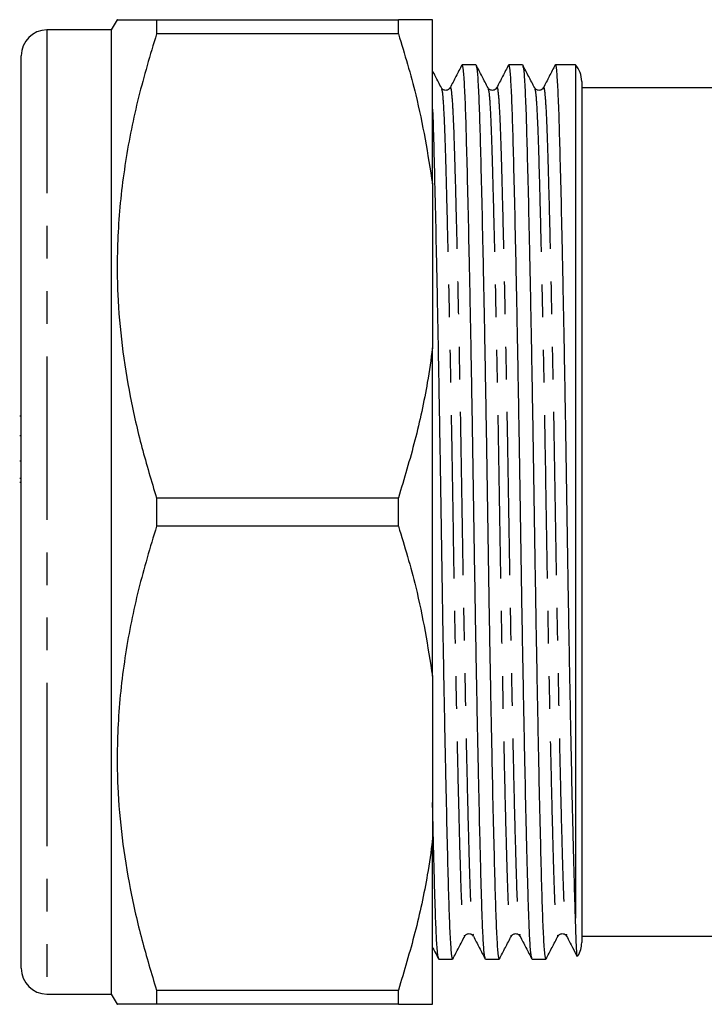
# Model space of a CAD drawing. Extents: x 130 to 277, y 87 to 264.
# Drawn here: x 130 to 156, y 92 to 130 of the extents above; entities that cross this region are included whole.
import ezdxf

# ---------------------------------------------------------------- set-up
doc = ezdxf.new("R2010")
doc.units = 0
doc.linetypes.add('PHANTOM', pattern=[12.7, 6.35, -1.27, 1.27, -1.27, 1.27, -1.27])
doc.layers.get('0').update_dxf_attribs({"linetype": 'CONTINUOUS'})

msp = doc.modelspace()

# ---------------------------------------------------------------- linework, layer by layer
at = {"color": 7, "linetype": 'CONTINUOUS'}
for p, q in [((133.489, 129.84), (133.258, 129.44)), ((135.019, 129.84), (135.019, 129.287)), ((135.019, 129.84), (144.43, 129.84)), ((144.43, 129.287), (144.43, 129.84)), ((145.758, 123.45), (145.758, 129.84)), ((133.258, 129.44), (130.758, 129.44)), ((133.258, 129.44), (133.258, 91.94)), ((144.43, 129.287), (135.019, 129.287)), ((129.758, 92.94), (129.758, 128.44)), ((147.442, 128.09), (146.912, 128.09)), ((149.256, 128.09), (148.726, 128.09)), ((151.32, 128.09), (150.54, 128.09)), ((151.32, 128.09), (151.32, 94.888)), ((151.56, 127.44), (151.56, 93.94)), ((157.06, 127.19), (151.56, 127.19)), ((145.758, 123.45), (145.758, 117.08)), ((145.758, 104.3), (145.758, 117.08)), ((129.758, 114.42), (129.696, 114.42)), ((129.696, 113.671), (129.758, 113.671)), ((129.758, 112.662), (129.696, 112.662)), ((129.758, 112.662), (129.696, 112.662)), ((129.696, 112.012), (129.758, 112.012)), ((129.696, 111.851), (129.758, 111.851)), ((135.019, 111.243), (135.019, 110.137)), ((135.019, 111.243), (144.43, 111.243)), ((144.43, 110.137), (144.43, 111.243)), ((144.43, 110.137), (135.019, 110.137)), ((145.758, 104.3), (145.758, 97.93)), ((145.758, 91.54), (145.758, 97.93)), ((151.56, 94.19), (157.06, 94.19)), ((146.005, 93.29), (146.535, 93.29)), ((147.819, 93.29), (148.349, 93.29)), ((149.633, 93.29), (150.163, 93.29)), ((130.758, 91.94), (133.258, 91.94)), ((133.258, 91.94), (133.489, 91.54)), ((135.019, 92.093), (135.019, 91.54)), ((135.019, 92.093), (144.43, 92.093)), ((144.43, 91.54), (144.43, 92.093)), ((144.43, 91.54), (135.019, 91.54))]:
    msp.add_line(p, q, dxfattribs=at)
at = {"color": 8, "linetype": 'PHANTOM'}
msp.add_line((130.758, 129.44), (130.758, 91.94), dxfattribs=at)
at = {"color": 7, "linetype": 'CONTINUOUS'}
for centre, start, end in [((130.758, 128.44), 90, 180), ((150.56, 127.44), 0, 40.5416), ((150.56, 93.94), 328.9127, 0), ((130.758, 92.94), 180, 270)]:
    msp.add_arc(centre, 1, start, end, dxfattribs=at)
for points, knots in [([(133.498, 129.84), (133.495, 129.84), (133.455, 129.84), (133.627, 129.84), (134.085, 129.84), (134.707, 129.84), (135.019, 129.84)], [0, 0, 0, 0, 0.016898, 0.288693, 0.642811, 1, 1, 1, 1]), ([(145.758, 129.84), (145.6, 129.84), (145.291, 129.84), (144.712, 129.84), (144.43, 129.84)], [0, 0, 0, 0, 0.514308, 1, 1, 1, 1]), ([(135.019, 129.287), (134.774, 128.468), (134.284, 126.831), (133.775, 124.312), (133.49, 121.747), (133.47, 119.35), (133.657, 117.161), (133.976, 115.176), (134.426, 113.2), (134.821, 111.896), (135.019, 111.243)], [0, 0, 0, 0, 0.138653, 0.277268, 0.419078, 0.56087, 0.669859, 0.778861, 0.889423, 1, 1, 1, 1]), ([(144.43, 129.287), (144.67, 128.5), (145.254, 126.579), (145.571, 124.612), (145.758, 123.45)], [0, 0, 0, 0, 0.409817, 1, 1, 1, 1]), ([(146.903, 128.082), (146.825, 127.933), (146.67, 127.635), (146.515, 127.338), (146.438, 127.189)], [0, 0, 0, 0, 0.500009, 1, 1, 1, 1]), ([(147.81, 93.328), (147.798, 93.359), (147.772, 93.429), (147.732, 93.965), (147.694, 94.78), (147.662, 95.798), (147.63, 96.952), (147.592, 98.465), (147.549, 100.401), (147.5, 102.782), (147.452, 105.355), (147.407, 108.017), (147.365, 110.701), (147.324, 113.386), (147.278, 116.047), (147.23, 118.618), (147.182, 120.997), (147.135, 123.096), (147.09, 124.849), (147.05, 126.252), (147.007, 127.286), (146.96, 127.962), (146.928, 128.047), (146.912, 128.089)], [0, 0, 0, 0, 0.037212, 0.083586, 0.129005, 0.165945, 0.203242, 0.241401, 0.292599, 0.344236, 0.395652, 0.446204, 0.495313, 0.544422, 0.594975, 0.646391, 0.698028, 0.749226, 0.799357, 0.848087, 0.897736, 0.948645, 1, 1, 1, 1]), ([(147.918, 127.186), (147.84, 127.335), (147.685, 127.632), (147.53, 127.93), (147.453, 128.079)], [0, 0, 0, 0, 0.499991, 1, 1, 1, 1]), ([(147.453, 128.04), (147.465, 128.003), (147.494, 127.92), (147.537, 127.276), (147.58, 126.243), (147.62, 124.836), (147.665, 123.08), (147.712, 120.979), (147.761, 118.598), (147.808, 116.025), (147.854, 113.363), (147.896, 110.679), (147.937, 107.994), (147.983, 105.333), (148.031, 102.762), (148.079, 100.383), (148.126, 98.284), (148.171, 96.531), (148.211, 95.128), (148.254, 94.094), (148.301, 93.418), (148.333, 93.333), (148.349, 93.291)], [0, 0, 0, 0, 0.040263, 0.091263, 0.141002, 0.189819, 0.24004, 0.29133, 0.343059, 0.394568, 0.445211, 0.494408, 0.543605, 0.594248, 0.645757, 0.697486, 0.748776, 0.798997, 0.847815, 0.897553, 0.948553, 1, 1, 1, 1]), ([(148.717, 128.082), (148.639, 127.933), (148.484, 127.635), (148.329, 127.338), (148.252, 127.189)], [0, 0, 0, 0, 0.500009, 1, 1, 1, 1]), ([(149.624, 93.328), (149.612, 93.359), (149.586, 93.429), (149.546, 93.965), (149.508, 94.78), (149.476, 95.798), (149.444, 96.952), (149.406, 98.465), (149.363, 100.401), (149.314, 102.782), (149.266, 105.355), (149.221, 108.017), (149.179, 110.701), (149.138, 113.386), (149.092, 116.047), (149.044, 118.618), (148.996, 120.997), (148.949, 123.096), (148.904, 124.849), (148.864, 126.252), (148.821, 127.286), (148.774, 127.962), (148.742, 128.047), (148.726, 128.089)], [0, 0, 0, 0, 0.037212, 0.083586, 0.129005, 0.165945, 0.203242, 0.241401, 0.292599, 0.344236, 0.395652, 0.446204, 0.495313, 0.544422, 0.594975, 0.646391, 0.698028, 0.749226, 0.799357, 0.848087, 0.897736, 0.948645, 1, 1, 1, 1]), ([(149.732, 127.186), (149.654, 127.335), (149.499, 127.632), (149.344, 127.93), (149.267, 128.079)], [0, 0, 0, 0, 0.499991, 1, 1, 1, 1]), ([(149.267, 128.04), (149.279, 128.003), (149.308, 127.92), (149.351, 127.276), (149.394, 126.243), (149.434, 124.836), (149.479, 123.08), (149.526, 120.979), (149.575, 118.598), (149.622, 116.025), (149.668, 113.363), (149.71, 110.679), (149.751, 107.994), (149.797, 105.333), (149.845, 102.762), (149.893, 100.383), (149.94, 98.284), (149.985, 96.531), (150.025, 95.128), (150.068, 94.094), (150.115, 93.418), (150.147, 93.333), (150.163, 93.291)], [0, 0, 0, 0, 0.040263, 0.091263, 0.141002, 0.189819, 0.24004, 0.29133, 0.343059, 0.394568, 0.445211, 0.494408, 0.543605, 0.594248, 0.645757, 0.697486, 0.748776, 0.798997, 0.847815, 0.897553, 0.948553, 1, 1, 1, 1]), ([(150.531, 128.082), (150.453, 127.933), (150.298, 127.635), (150.143, 127.338), (150.066, 127.189)], [0, 0, 0, 0, 0.50001, 1, 1, 1, 1]), ([(151.32, 94.888), (151.31, 95.187), (151.29, 95.788), (151.258, 96.955), (151.22, 98.464), (151.177, 100.401), (151.128, 102.782), (151.08, 105.355), (151.035, 108.017), (150.993, 110.701), (150.952, 113.386), (150.906, 116.047), (150.858, 118.618), (150.81, 120.997), (150.763, 123.095), (150.718, 124.85), (150.678, 126.249), (150.635, 127.298), (150.588, 127.919), (150.553, 128.165), (150.534, 128.064), (150.531, 128.048)], [0, 0, 0, 0, 0.041936, 0.084278, 0.127598, 0.18572, 0.244341, 0.302711, 0.360101, 0.415853, 0.471604, 0.528994, 0.587364, 0.645985, 0.704107, 0.761019, 0.81634, 0.872704, 0.930499, 0.989036, 1, 1, 1, 1]), ([(146.104, 127.186), (146.026, 127.335), (145.911, 127.556), (145.796, 127.777), (145.758, 127.849)], [0, 0, 0, 0, 0.673016, 1, 1, 1, 1]), ([(146.437, 127.187), (146.4, 127.144), (146.343, 127.076), (146.166, 127.101), (146.124, 127.158), (146.103, 127.187)], [0, 0, 0, 0, 0.456419, 0.720004, 1, 1, 1, 1]), ([(148.251, 127.187), (148.214, 127.144), (148.157, 127.076), (147.98, 127.101), (147.938, 127.158), (147.917, 127.187)], [0, 0, 0, 0, 0.456419, 0.720004, 1, 1, 1, 1]), ([(150.065, 127.187), (150.028, 127.144), (149.971, 127.076), (149.794, 127.101), (149.752, 127.158), (149.731, 127.187)], [0, 0, 0, 0, 0.456419, 0.720004, 1, 1, 1, 1]), ([(145.758, 126.355), (145.761, 126.295), (145.778, 125.905), (145.806, 124.815), (145.851, 123.085), (145.898, 120.977), (145.947, 118.598), (145.994, 116.025), (146.04, 113.363), (146.082, 110.679), (146.123, 107.994), (146.169, 105.333), (146.217, 102.762), (146.265, 100.383), (146.312, 98.284), (146.357, 96.531), (146.397, 95.128), (146.44, 94.094), (146.487, 93.418), (146.519, 93.333), (146.535, 93.291)], [0, 0, 0, 0, 0.010077, 0.066335, 0.124211, 0.183317, 0.242931, 0.30229, 0.360652, 0.417348, 0.474043, 0.532406, 0.591765, 0.651378, 0.710485, 0.768361, 0.824619, 0.881938, 0.940712, 1, 1, 1, 1]), ([(145.758, 117.08), (145.695, 116.63), (145.523, 115.422), (145.099, 113.469), (144.654, 111.986), (144.43, 111.243)], [0, 0, 0, 0, 0.228124, 0.613348, 1, 1, 1, 1]), ([(135.019, 110.137), (134.774, 109.318), (134.284, 107.681), (133.775, 105.162), (133.49, 102.597), (133.47, 100.2), (133.657, 98.011), (133.976, 96.026), (134.426, 94.05), (134.821, 92.746), (135.019, 92.093)], [0, 0, 0, 0, 0.138653, 0.277268, 0.419078, 0.56087, 0.669859, 0.778861, 0.889423, 1, 1, 1, 1]), ([(144.43, 110.137), (144.67, 109.35), (145.254, 107.429), (145.571, 105.462), (145.758, 104.3)], [0, 0, 0, 0, 0.409817, 1, 1, 1, 1]), ([(145.996, 93.328), (145.984, 93.359), (145.958, 93.429), (145.918, 93.965), (145.88, 94.781), (145.848, 95.796), (145.816, 96.958), (145.786, 98.139), (145.766, 99.031), (145.758, 99.39)], [0, 0, 0, 0, 0.139352, 0.313013, 0.4831, 0.621432, 0.761105, 0.904003, 1, 1, 1, 1]), ([(145.758, 97.93), (145.695, 97.48), (145.523, 96.272), (145.099, 94.319), (144.654, 92.836), (144.43, 92.093)], [0, 0, 0, 0, 0.228124, 0.613348, 1, 1, 1, 1]), ([(151.39, 93.409), (151.389, 93.404), (151.379, 93.342), (151.362, 93.637), (151.339, 94.168), (151.327, 94.647), (151.32, 94.888)], [0, 0, 0, 0, 0.035782, 0.458224, 0.727486, 1, 1, 1, 1]), ([(147.01, 94.193), (147.031, 94.222), (147.073, 94.279), (147.25, 94.304), (147.307, 94.236), (147.344, 94.193)], [0, 0, 0, 0, 0.279996, 0.543581, 1, 1, 1, 1]), ([(148.824, 94.193), (148.845, 94.222), (148.887, 94.279), (149.064, 94.304), (149.121, 94.236), (149.158, 94.193)], [0, 0, 0, 0, 0.279996, 0.543581, 1, 1, 1, 1]), ([(150.638, 94.193), (150.659, 94.222), (150.701, 94.279), (150.878, 94.304), (150.935, 94.236), (150.972, 94.193)], [0, 0, 0, 0, 0.279996, 0.543581, 1, 1, 1, 1]), ([(146.546, 93.301), (146.623, 93.45), (146.778, 93.748), (146.933, 94.045), (147.011, 94.194)], [0, 0, 0, 0, 0.500009, 1, 1, 1, 1]), ([(147.345, 94.191), (147.422, 94.042), (147.577, 93.745), (147.732, 93.447), (147.81, 93.298)], [0, 0, 0, 0, 0.499991, 1, 1, 1, 1]), ([(148.36, 93.301), (148.437, 93.45), (148.592, 93.748), (148.747, 94.045), (148.825, 94.194)], [0, 0, 0, 0, 0.500009, 1, 1, 1, 1]), ([(149.159, 94.191), (149.236, 94.042), (149.391, 93.745), (149.546, 93.447), (149.624, 93.298)], [0, 0, 0, 0, 0.49999, 1, 1, 1, 1]), ([(150.174, 93.301), (150.251, 93.45), (150.406, 93.748), (150.561, 94.045), (150.639, 94.194)], [0, 0, 0, 0, 0.500009, 1, 1, 1, 1]), ([(150.973, 94.191), (151.05, 94.042), (151.187, 93.78), (151.323, 93.518), (151.382, 93.405)], [0, 0, 0, 0, 0.567706, 1, 1, 1, 1]), ([(145.758, 93.754), (145.76, 93.751), (145.839, 93.599), (145.918, 93.447), (145.996, 93.298)], [0, 0, 0, 0, 0.02022, 1, 1, 1, 1]), ([(135.019, 91.54), (134.709, 91.54), (134.087, 91.54), (133.629, 91.54), (133.459, 91.54), (133.497, 91.54), (133.5, 91.54)], [0, 0, 0, 0, 0.354331, 0.7113, 0.976268, 1, 1, 1, 1]), ([(144.43, 91.54), (144.805, 91.54), (145.372, 91.54), (145.661, 91.54), (145.758, 91.54)], [0, 0, 0, 0, 0.66149, 1, 1, 1, 1])]:
    msp.add_open_spline(points, degree=3, knots=knots, dxfattribs=at)
at = {"color": 8, "linetype": 'PHANTOM'}
for points, knots in [([(146.438, 127.155), (146.441, 127.171), (146.46, 127.269), (146.496, 127.034), (146.542, 126.444), (146.585, 125.448), (146.625, 124.119), (146.67, 122.454), (146.717, 120.463), (146.766, 118.205), (146.814, 115.765), (146.859, 113.24), (146.901, 110.693), (146.942, 108.146), (146.988, 105.621), (147.036, 103.181), (147.084, 100.923), (147.131, 98.93), (147.176, 97.265), (147.216, 95.932), (147.26, 94.952), (147.303, 94.339), (147.332, 94.26), (147.345, 94.225)], [0, 0, 0, 0, 0.010213, 0.061277, 0.111692, 0.16086, 0.209117, 0.258763, 0.309464, 0.3606, 0.411518, 0.461581, 0.510213, 0.558846, 0.608909, 0.659827, 0.710963, 0.761664, 0.81131, 0.859567, 0.908735, 0.95915, 1, 1, 1, 1]), ([(148.252, 127.155), (148.255, 127.171), (148.274, 127.269), (148.31, 127.034), (148.356, 126.444), (148.399, 125.448), (148.439, 124.119), (148.484, 122.454), (148.531, 120.463), (148.58, 118.205), (148.628, 115.765), (148.673, 113.24), (148.715, 110.693), (148.756, 108.146), (148.802, 105.621), (148.85, 103.181), (148.898, 100.923), (148.945, 98.93), (148.99, 97.265), (149.03, 95.932), (149.074, 94.952), (149.117, 94.339), (149.146, 94.26), (149.159, 94.225)], [0, 0, 0, 0, 0.010213, 0.061277, 0.111692, 0.16086, 0.209117, 0.258763, 0.309464, 0.3606, 0.411518, 0.461581, 0.510213, 0.558846, 0.608909, 0.659827, 0.710963, 0.761664, 0.81131, 0.859567, 0.908735, 0.95915, 1, 1, 1, 1]), ([(150.066, 127.155), (150.069, 127.171), (150.088, 127.269), (150.124, 127.034), (150.17, 126.444), (150.213, 125.448), (150.253, 124.119), (150.298, 122.454), (150.345, 120.463), (150.394, 118.205), (150.442, 115.765), (150.487, 113.24), (150.529, 110.693), (150.57, 108.146), (150.616, 105.621), (150.664, 103.181), (150.712, 100.923), (150.759, 98.93), (150.804, 97.265), (150.844, 95.932), (150.888, 94.952), (150.931, 94.339), (150.96, 94.26), (150.973, 94.225)], [0, 0, 0, 0, 0.010213, 0.061277, 0.111692, 0.16086, 0.209117, 0.258763, 0.309464, 0.3606, 0.411518, 0.461581, 0.510213, 0.558846, 0.608909, 0.659827, 0.710963, 0.761664, 0.81131, 0.859567, 0.908735, 0.95915, 1, 1, 1, 1]), ([(146.104, 127.148), (146.116, 127.114), (146.145, 127.035), (146.187, 126.428), (146.231, 125.448), (146.271, 124.115), (146.315, 122.45), (146.363, 120.457), (146.411, 118.199), (146.459, 115.759), (146.505, 113.234), (146.546, 110.687), (146.587, 108.14), (146.633, 105.615), (146.681, 103.175), (146.73, 100.917), (146.777, 98.926), (146.821, 97.261), (146.862, 95.932), (146.905, 94.937), (146.951, 94.344), (146.987, 94.111), (147.007, 94.213), (147.011, 94.232)], [0, 0, 0, 0, 0.039155, 0.08957, 0.138738, 0.186996, 0.236641, 0.287342, 0.338479, 0.389396, 0.439459, 0.488092, 0.536725, 0.586787, 0.637705, 0.688841, 0.739542, 0.789188, 0.837445, 0.886613, 0.937029, 0.988092, 1, 1, 1, 1]), ([(147.918, 127.148), (147.93, 127.114), (147.959, 127.035), (148.001, 126.428), (148.045, 125.448), (148.085, 124.115), (148.129, 122.45), (148.177, 120.457), (148.225, 118.199), (148.273, 115.759), (148.319, 113.234), (148.36, 110.687), (148.401, 108.14), (148.447, 105.615), (148.495, 103.175), (148.544, 100.917), (148.591, 98.926), (148.635, 97.261), (148.676, 95.932), (148.719, 94.937), (148.765, 94.344), (148.801, 94.111), (148.821, 94.213), (148.825, 94.232)], [0, 0, 0, 0, 0.039155, 0.08957, 0.138738, 0.186996, 0.236641, 0.287342, 0.338479, 0.389396, 0.439459, 0.488092, 0.536725, 0.586787, 0.637705, 0.688841, 0.739542, 0.789188, 0.837445, 0.886613, 0.937029, 0.988092, 1, 1, 1, 1]), ([(149.732, 127.148), (149.744, 127.114), (149.773, 127.035), (149.815, 126.428), (149.859, 125.448), (149.899, 124.115), (149.943, 122.45), (149.991, 120.457), (150.039, 118.199), (150.087, 115.759), (150.133, 113.234), (150.174, 110.687), (150.215, 108.14), (150.261, 105.615), (150.309, 103.175), (150.358, 100.917), (150.405, 98.926), (150.449, 97.261), (150.49, 95.932), (150.533, 94.937), (150.579, 94.344), (150.615, 94.111), (150.635, 94.213), (150.639, 94.232)], [0, 0, 0, 0, 0.039155, 0.08957, 0.138738, 0.186996, 0.236641, 0.287342, 0.338479, 0.389396, 0.439459, 0.488092, 0.536725, 0.586787, 0.637705, 0.688841, 0.739542, 0.789188, 0.837445, 0.886613, 0.937029, 0.988092, 1, 1, 1, 1])]:
    msp.add_open_spline(points, degree=3, knots=knots, dxfattribs=at)

doc.saveas('drawing.dxf')
